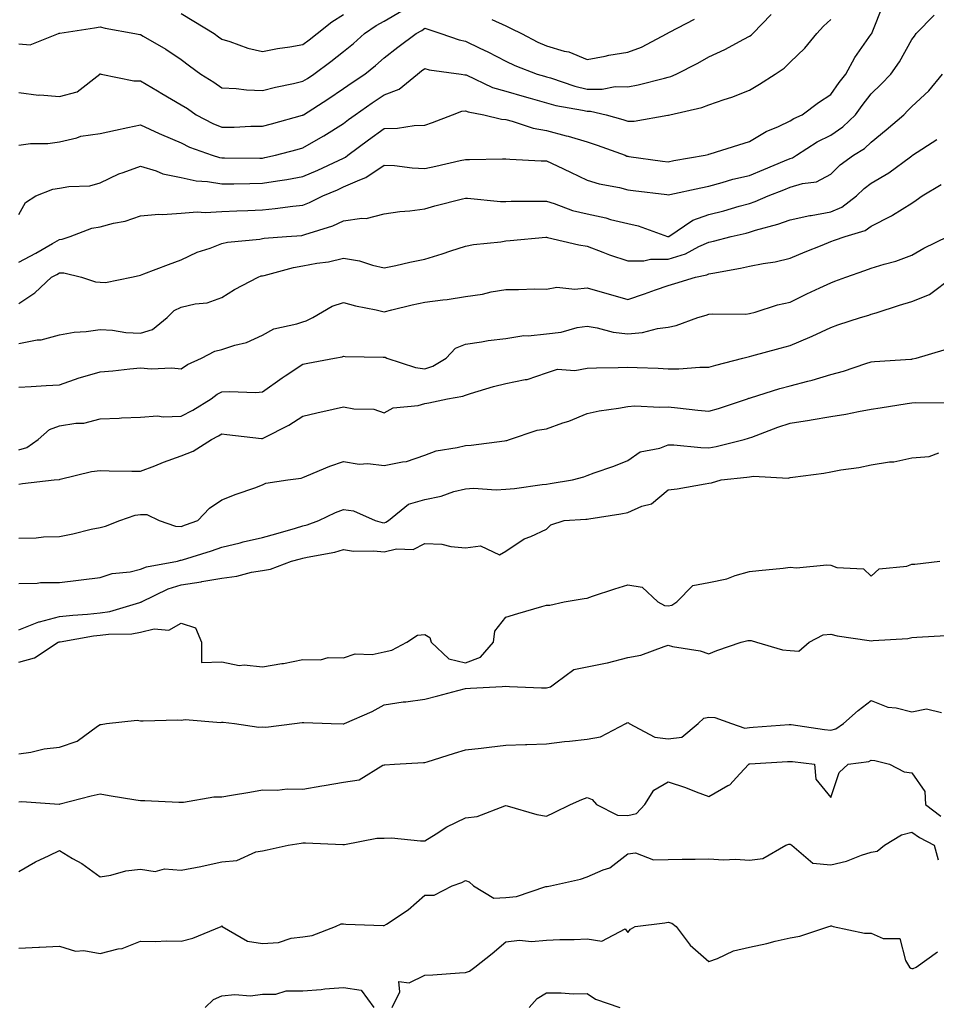
# Model space of a CAD drawing. Units: inches. Extents: x 1010723 to 1013363, y 7242458 to 7245098.
# Drawn here: x 1011958 to 1012184, y 7243083 to 7243325 of the extents above; entities that cross this region are included whole.
import ezdxf

# ---------------------------------------------------------------- set-up
doc = ezdxf.new("R2010")
doc.units = ezdxf.units.IN
doc.header["$MEASUREMENT"] = 0
doc.layers.add('Contour_10107242', color=7, linetype='Continuous', true_color=0x9a51f3)

msp = doc.modelspace()

# ---------------------------------------------------------------- linework, layer by layer
at = {"layer": 'Contour_10107242'}
for points in [[(1011958.05, 7243277.33, 2906), (1011959.68, 7243280.29, 2906), (1011962.25, 7243281.92, 2906), (1011966.42, 7243283.55, 2906), (1011968.05, 7243283.82, 2906), (1011970.39, 7243284.26, 2906), (1011975.54, 7243284.43, 2906), (1011978.05, 7243285.12, 2906), (1011982.66, 7243287.31, 2906), (1011983.78, 7243287.65, 2906), (1011988.05, 7243289.25, 2906), (1011991.89, 7243288.08, 2906), (1011993.51, 7243287.38, 2906), (1011998.05, 7243286.41, 2906), (1012001.76, 7243285.63, 2906), (1012004.5, 7243285.47, 2906), (1012008.05, 7243284.89, 2906), (1012011.05, 7243284.92, 2906), (1012014.97, 7243285, 2906), (1012018.05, 7243285.02, 2906), (1012021.77, 7243285.64, 2906), (1012024.04, 7243285.93, 2906), (1012028.05, 7243286.67, 2906), (1012031.71, 7243288.26, 2906), (1012036.8, 7243290.67, 2906), (1012038.05, 7243291.25, 2906), (1012038.52, 7243291.45, 2906), (1012039.13, 7243291.92, 2906), (1012044.22, 7243295.75, 2906), (1012048.05, 7243298.55, 2906), (1012051.37, 7243298.6, 2906), (1012055.4, 7243299.27, 2906), (1012058.05, 7243299.32, 2906), (1012059.99, 7243299.98, 2906), (1012064.85, 7243301.92, 2906), (1012067.17, 7243302.8, 2906), (1012068.05, 7243302.87, 2906), (1012068.73, 7243302.6, 2906), (1012072.63, 7243301.92, 2906), (1012076.96, 7243300.83, 2906), (1012078.05, 7243300.72, 2906), (1012079.61, 7243300.36, 2906), (1012084.72, 7243298.59, 2906), (1012088.05, 7243298.03, 2906), (1012092.88, 7243296.75, 2906), (1012093.38, 7243296.59, 2906), (1012098.05, 7243295.2, 2906), (1012100.55, 7243294.42, 2906), (1012107.41, 7243291.92, 2906), (1012107.86, 7243291.73, 2906), (1012108.05, 7243291.69, 2906), (1012108.31, 7243291.66, 2906), (1012116.64, 7243290.51, 2906), (1012118.05, 7243290.34, 2906), (1012119.37, 7243290.6, 2906), (1012127.13, 7243291.92, 2906), (1012127.85, 7243292.12, 2906), (1012128.05, 7243292.16, 2906), (1012128.4, 7243292.27, 2906), (1012135.46, 7243294.51, 2906), (1012138.05, 7243295.29, 2906), (1012142.19, 7243297.78, 2906), (1012145.16, 7243299.03, 2906), (1012148.05, 7243300.43, 2906), (1012148.98, 7243300.99, 2906), (1012151.04, 7243301.92, 2906), (1012155.06, 7243304.91, 2906), (1012158.05, 7243306.93, 2906), (1012160.15, 7243309.82, 2906), (1012161.77, 7243311.92, 2906), (1012163.97, 7243316, 2906), (1012168.05, 7243321.75, 2906), (1012168.12, 7243321.85, 2906), (1012168.16, 7243321.92, 2906), (1012168.29, 7243322.16, 2906), (1012171.02, 7243328.95, 2906)], [(1011958.05, 7243319.34, 2909), (1011960.85, 7243319.12, 2909), (1011967.78, 7243321.92, 2909), (1011967.99, 7243321.98, 2909), (1011968.05, 7243322, 2909), (1011968.15, 7243322.02, 2909), (1011976.65, 7243323.32, 2909), (1011978.05, 7243323.59, 2909), (1011979.33, 7243323.2, 2909), (1011986.65, 7243321.92, 2909), (1011987.84, 7243321.71, 2909), (1011988.05, 7243321.68, 2909), (1011988.67, 7243321.3, 2909), (1011994.22, 7243318.09, 2909), (1011998.05, 7243315.51, 2909), (1012000.09, 7243313.96, 2909), (1012002.88, 7243311.92, 2909), (1012006.06, 7243309.93, 2909), (1012008.05, 7243308.57, 2909), (1012011.58, 7243308.39, 2909), (1012014.15, 7243308.02, 2909), (1012018.05, 7243307.87, 2909), (1012021.27, 7243308.7, 2909), (1012025.74, 7243309.61, 2909), (1012028.05, 7243310.15, 2909), (1012029.12, 7243310.85, 2909), (1012030.74, 7243311.92, 2909), (1012034.92, 7243315.05, 2909), (1012038.05, 7243317.5, 2909), (1012040.49, 7243319.48, 2909), (1012043.18, 7243321.92, 2909), (1012046.05, 7243323.92, 2909), (1012048.05, 7243324.97, 2909), (1012052.42, 7243327.55, 2909)], [(1011958.05, 7243307.35, 2908), (1011962.86, 7243306.73, 2908), (1011963.18, 7243306.79, 2908), (1011968.05, 7243306.44, 2908), (1011972.42, 7243307.55, 2908), (1011977.99, 7243311.92, 2908), (1011978.02, 7243311.95, 2908), (1011978.05, 7243311.97, 2908), (1011978.09, 7243311.96, 2908), (1011978.33, 7243311.92, 2908), (1011986.36, 7243310.23, 2908), (1011988.05, 7243310.29, 2908), (1011992.21, 7243307.76, 2908), (1011993.25, 7243307.12, 2908), (1011998.05, 7243304.39, 2908), (1011999.56, 7243303.43, 2908), (1012001.75, 7243301.92, 2908), (1012005.86, 7243299.73, 2908), (1012008.05, 7243298.82, 2908), (1012011.09, 7243298.88, 2908), (1012015.19, 7243299.06, 2908), (1012018.05, 7243299.12, 2908), (1012020.26, 7243299.71, 2908), (1012027.93, 7243301.8, 2908), (1012028.05, 7243301.83, 2908), (1012028.1, 7243301.87, 2908), (1012028.19, 7243301.92, 2908), (1012034.19, 7243305.78, 2908), (1012038.05, 7243308.35, 2908), (1012040.15, 7243309.82, 2908), (1012043.31, 7243311.92, 2908), (1012045.94, 7243314.03, 2908), (1012048.05, 7243315.93, 2908), (1012051.41, 7243318.56, 2908), (1012055.93, 7243321.92, 2908), (1012057.3, 7243322.67, 2908), (1012058.05, 7243323.22, 2908), (1012059.02, 7243322.89, 2908), (1012062.01, 7243321.92, 2908), (1012066.5, 7243320.37, 2908), (1012068.05, 7243320.03, 2908), (1012071.65, 7243318.32, 2908), (1012073.58, 7243317.45, 2908), (1012078.05, 7243315.13, 2908), (1012080.21, 7243314.08, 2908), (1012085.76, 7243311.92, 2908), (1012087.51, 7243311.38, 2908), (1012088.05, 7243311.24, 2908), (1012089, 7243310.97, 2908), (1012095.05, 7243308.92, 2908), (1012098.05, 7243308.22, 2908), (1012101.78, 7243308.19, 2908), (1012104.97, 7243308.84, 2908), (1012108.05, 7243308.8, 2908), (1012110.66, 7243309.31, 2908), (1012117.08, 7243310.95, 2908), (1012118.05, 7243311.16, 2908), (1012118.64, 7243311.33, 2908), (1012119.95, 7243311.92, 2908), (1012125.36, 7243314.61, 2908), (1012128.05, 7243316.15, 2908), (1012131.96, 7243318.01, 2908), (1012136.64, 7243320.51, 2908), (1012138.05, 7243321.24, 2908), (1012138.45, 7243321.52, 2908), (1012138.85, 7243321.92, 2908), (1012143.37, 7243326.6, 2908)], [(1011958.05, 7243265.62, 2905), (1011962.2, 7243267.77, 2905), (1011966.35, 7243270.22, 2905), (1011968.05, 7243271.19, 2905), (1011968.75, 7243271.22, 2905), (1011970.67, 7243271.92, 2905), (1011976, 7243273.97, 2905), (1011978.05, 7243274.33, 2905), (1011981.33, 7243275.2, 2905), (1011984.28, 7243275.69, 2905), (1011988.05, 7243277.02, 2905), (1011992.56, 7243277.41, 2905), (1011993.47, 7243277.34, 2905), (1011998.05, 7243277.64, 2905), (1012002.01, 7243277.96, 2905), (1012003.96, 7243277.83, 2905), (1012008.05, 7243278.07, 2905), (1012011.73, 7243278.24, 2905), (1012014.42, 7243278.29, 2905), (1012018.05, 7243278.44, 2905), (1012021.2, 7243278.77, 2905), (1012025.53, 7243279.4, 2905), (1012028.05, 7243279.67, 2905), (1012029.68, 7243280.29, 2905), (1012032.97, 7243281.92, 2905), (1012036.54, 7243283.43, 2905), (1012038.05, 7243284.13, 2905), (1012042.03, 7243285.9, 2905), (1012043.56, 7243286.41, 2905), (1012048.05, 7243289.5, 2905), (1012050.59, 7243289.38, 2905), (1012054.92, 7243288.79, 2905), (1012058.05, 7243288.67, 2905), (1012060.75, 7243289.22, 2905), (1012066.76, 7243290.63, 2905), (1012068.05, 7243290.91, 2905), (1012069.09, 7243290.88, 2905), (1012077.19, 7243291.06, 2905), (1012078.05, 7243291.03, 2905), (1012078.97, 7243291, 2905), (1012086.72, 7243290.59, 2905), (1012088.05, 7243290.55, 2905), (1012090.64, 7243289.33, 2905), (1012093.93, 7243287.8, 2905), (1012098.05, 7243285.81, 2905), (1012100.99, 7243284.86, 2905), (1012106, 7243283.97, 2905), (1012108.05, 7243283.44, 2905), (1012109.4, 7243283.27, 2905), (1012117.71, 7243282.26, 2905), (1012118.05, 7243282.21, 2905), (1012118.42, 7243282.29, 2905), (1012126.04, 7243283.93, 2905), (1012128.05, 7243284.31, 2905), (1012131.32, 7243285.19, 2905), (1012133.96, 7243286.01, 2905), (1012138.05, 7243286.98, 2905), (1012141.58, 7243288.39, 2905), (1012146.65, 7243290.52, 2905), (1012148.05, 7243291.1, 2905), (1012148.67, 7243291.3, 2905), (1012149.61, 7243291.92, 2905), (1012154.74, 7243295.23, 2905), (1012158.05, 7243296.89, 2905), (1012161.06, 7243298.91, 2905), (1012164.16, 7243301.92, 2905), (1012165.8, 7243304.17, 2905), (1012168.05, 7243307.03, 2905), (1012170.52, 7243309.45, 2905), (1012172.87, 7243311.92, 2905), (1012174.99, 7243314.98, 2905), (1012178.05, 7243320.43, 2905), (1012178.66, 7243321.31, 2905), (1012179.15, 7243321.92, 2905), (1012183.53, 7243326.44, 2905)], [(1011998.05, 7243326.87, 2910), (1012001.13, 7243325, 2910), (1012006.17, 7243321.92, 2910), (1012007.24, 7243321.11, 2910), (1012008.05, 7243320.5, 2910), (1012010.04, 7243319.93, 2910), (1012014.45, 7243318.32, 2910), (1012018.05, 7243317.46, 2910), (1012021.78, 7243318.19, 2910), (1012024.78, 7243318.65, 2910), (1012028.05, 7243319.24, 2910), (1012029.58, 7243320.39, 2910), (1012031.54, 7243321.92, 2910), (1012035.16, 7243324.81, 2910), (1012038.05, 7243326.64, 2910)], [(1011958.05, 7243294.45, 2907), (1011960.92, 7243294.79, 2907), (1011965.17, 7243294.8, 2907), (1011968.05, 7243295.25, 2907), (1011972.36, 7243296.23, 2907), (1011973.33, 7243296.64, 2907), (1011978.05, 7243297.27, 2907), (1011981.86, 7243298.11, 2907), (1011984.89, 7243298.76, 2907), (1011988.05, 7243299.44, 2907), (1011992.65, 7243297.32, 2907), (1011993.2, 7243297.07, 2907), (1011998.05, 7243294.95, 2907), (1012000.08, 7243293.95, 2907), (1012005.65, 7243291.92, 2907), (1012007.47, 7243291.34, 2907), (1012008.05, 7243291.26, 2907), (1012008.71, 7243291.26, 2907), (1012017.38, 7243291.25, 2907), (1012018.05, 7243291.25, 2907), (1012018.63, 7243291.34, 2907), (1012021.29, 7243291.92, 2907), (1012026.62, 7243293.35, 2907), (1012028.05, 7243293.74, 2907), (1012032.42, 7243296.3, 2907), (1012033.22, 7243296.75, 2907), (1012038.05, 7243299.78, 2907), (1012039.27, 7243300.7, 2907), (1012040.94, 7243301.92, 2907), (1012045.1, 7243304.87, 2907), (1012048.05, 7243306.85, 2907), (1012051.73, 7243308.24, 2907), (1012056.27, 7243311.92, 2907), (1012057.27, 7243312.7, 2907), (1012058.05, 7243313.29, 2907), (1012059.12, 7243312.99, 2907), (1012067.04, 7243311.92, 2907), (1012067.9, 7243311.77, 2907), (1012068.05, 7243311.78, 2907), (1012068.26, 7243311.71, 2907), (1012074.75, 7243308.62, 2907), (1012078.05, 7243307.69, 2907), (1012082.51, 7243306.38, 2907), (1012084.01, 7243305.96, 2907), (1012088.05, 7243304.81, 2907), (1012090.32, 7243304.19, 2907), (1012096.91, 7243303.06, 2907), (1012098.05, 7243302.8, 2907), (1012098.92, 7243302.79, 2907), (1012102.71, 7243301.92, 2907), (1012106.86, 7243300.73, 2907), (1012108.05, 7243300.32, 2907), (1012109.64, 7243300.33, 2907), (1012117.95, 7243301.82, 2907), (1012118.05, 7243301.82, 2907), (1012118.13, 7243301.84, 2907), (1012118.4, 7243301.92, 2907), (1012126.28, 7243303.69, 2907), (1012128.05, 7243304.35, 2907), (1012131.79, 7243305.66, 2907), (1012133.73, 7243306.24, 2907), (1012138.05, 7243308, 2907), (1012140.53, 7243309.44, 2907), (1012144.38, 7243311.92, 2907), (1012146.56, 7243313.41, 2907), (1012148.05, 7243314.88, 2907), (1012151.66, 7243318.31, 2907), (1012154.65, 7243321.92, 2907), (1012156.24, 7243323.73, 2907), (1012158.05, 7243325.36, 2907)], [(1012074.59, 7243325.38, 2909), (1012078.05, 7243323.83, 2909), (1012079.32, 7243323.19, 2909), (1012081.89, 7243321.92, 2909), (1012085.93, 7243319.8, 2909), (1012088.05, 7243318.89, 2909), (1012092.36, 7243317.61, 2909), (1012093.54, 7243317.41, 2909), (1012098.05, 7243315.48, 2909), (1012102.47, 7243316.34, 2909), (1012103.36, 7243316.61, 2909), (1012108.05, 7243317.31, 2909), (1012111.45, 7243318.52, 2909), (1012117.79, 7243321.92, 2909), (1012117.96, 7243322.01, 2909), (1012118.05, 7243322.07, 2909), (1012118.36, 7243322.23, 2909), (1012124.51, 7243325.46, 2909)], [(1011958.05, 7243255.39, 2904), (1011961.97, 7243258, 2904), (1011966.07, 7243261.92, 2904), (1011967.4, 7243262.57, 2904), (1011968.05, 7243262.96, 2904), (1011969.12, 7243262.99, 2904), (1011973.47, 7243261.92, 2904), (1011976.91, 7243260.78, 2904), (1011978.05, 7243260.65, 2904), (1011979.37, 7243260.6, 2904), (1011985.78, 7243261.92, 2904), (1011987.65, 7243262.32, 2904), (1011988.05, 7243262.41, 2904), (1011988.82, 7243262.69, 2904), (1011994.92, 7243265.05, 2904), (1011998.05, 7243266.12, 2904), (1012001.96, 7243268.01, 2904), (1012005.17, 7243269.04, 2904), (1012008.05, 7243270.15, 2904), (1012009.46, 7243270.51, 2904), (1012017.42, 7243271.29, 2904), (1012018.05, 7243271.41, 2904), (1012018.48, 7243271.49, 2904), (1012023.95, 7243271.92, 2904), (1012027.79, 7243272.18, 2904), (1012028.05, 7243272.21, 2904), (1012028.51, 7243272.38, 2904), (1012035.41, 7243274.56, 2904), (1012038.05, 7243275.73, 2904), (1012042.54, 7243276.41, 2904), (1012043.61, 7243276.36, 2904), (1012048.05, 7243277.46, 2904), (1012051.92, 7243278.05, 2904), (1012054.36, 7243278.23, 2904), (1012058.05, 7243278.73, 2904), (1012060.49, 7243279.48, 2904), (1012067.32, 7243281.19, 2904), (1012068.05, 7243281.39, 2904), (1012068.58, 7243281.39, 2904), (1012076.7, 7243280.57, 2904), (1012078.05, 7243280.56, 2904), (1012079.36, 7243280.61, 2904), (1012086.71, 7243280.58, 2904), (1012088.05, 7243280.63, 2904), (1012089.91, 7243280.06, 2904), (1012094.47, 7243278.34, 2904), (1012098.05, 7243277.46, 2904), (1012102.63, 7243276.5, 2904), (1012103.84, 7243276.13, 2904), (1012108.05, 7243275.08, 2904), (1012110.64, 7243274.51, 2904), (1012117.84, 7243271.92, 2904), (1012118, 7243271.87, 2904), (1012118.05, 7243271.87, 2904), (1012118.08, 7243271.89, 2904), (1012118.15, 7243271.92, 2904), (1012124.06, 7243275.91, 2904), (1012128.05, 7243277.37, 2904), (1012131.7, 7243278.27, 2904), (1012135.51, 7243279.38, 2904), (1012138.05, 7243280.05, 2904), (1012139.46, 7243280.51, 2904), (1012142.69, 7243281.92, 2904), (1012146.54, 7243283.43, 2904), (1012148.05, 7243284.06, 2904), (1012151.13, 7243285, 2904), (1012154.59, 7243285.38, 2904), (1012158.05, 7243287.25, 2904), (1012160.41, 7243289.56, 2904), (1012163.69, 7243291.92, 2904), (1012166.39, 7243293.58, 2904), (1012168.05, 7243295.17, 2904), (1012171.76, 7243298.21, 2904), (1012176.04, 7243301.92, 2904), (1012177.05, 7243302.92, 2904), (1012178.05, 7243303.96, 2904), (1012182.21, 7243307.76, 2904), (1012185.63, 7243311.92, 2904)], [(1011958.05, 7243245.58, 2903), (1011962.54, 7243246.41, 2903), (1011963.53, 7243246.44, 2903), (1011968.05, 7243247.69, 2903), (1011971.64, 7243248.33, 2903), (1011974.66, 7243248.53, 2903), (1011978.05, 7243249.03, 2903), (1011981.1, 7243248.87, 2903), (1011984.39, 7243248.26, 2903), (1011988.05, 7243248.12, 2903), (1011990.96, 7243249.01, 2903), (1011994.57, 7243251.92, 2903), (1011996.32, 7243253.65, 2903), (1011998.05, 7243254.53, 2903), (1012001.48, 7243255.35, 2903), (1012004.42, 7243255.55, 2903), (1012008.05, 7243256.92, 2903), (1012011.14, 7243258.83, 2903), (1012017, 7243261.92, 2903), (1012017.78, 7243262.19, 2903), (1012018.05, 7243262.25, 2903), (1012018.46, 7243262.33, 2903), (1012025.69, 7243264.28, 2903), (1012028.05, 7243264.65, 2903), (1012031.45, 7243265.32, 2903), (1012034.34, 7243265.63, 2903), (1012038.05, 7243266.54, 2903), (1012042.01, 7243265.88, 2903), (1012045.14, 7243264.83, 2903), (1012048.05, 7243264.19, 2903), (1012050.93, 7243264.8, 2903), (1012054.4, 7243265.57, 2903), (1012058.05, 7243266.33, 2903), (1012062.37, 7243267.6, 2903), (1012064.49, 7243268.36, 2903), (1012068.05, 7243269.5, 2903), (1012070.07, 7243269.9, 2903), (1012076.76, 7243270.63, 2903), (1012078.05, 7243270.85, 2903), (1012079.06, 7243270.91, 2903), (1012087.84, 7243271.71, 2903), (1012088.05, 7243271.71, 2903), (1012088.29, 7243271.68, 2903), (1012095.98, 7243269.85, 2903), (1012098.05, 7243269.51, 2903), (1012101.89, 7243268.08, 2903), (1012103.54, 7243267.41, 2903), (1012108.05, 7243265.88, 2903), (1012112.02, 7243265.89, 2903), (1012113.64, 7243266.33, 2903), (1012118.05, 7243266.33, 2903), (1012122.3, 7243267.67, 2903), (1012125.59, 7243269.46, 2903), (1012128.05, 7243270.55, 2903), (1012129.18, 7243270.79, 2903), (1012133.53, 7243271.92, 2903), (1012137.24, 7243272.73, 2903), (1012138.05, 7243272.95, 2903), (1012139.56, 7243273.43, 2903), (1012145.06, 7243274.91, 2903), (1012148.05, 7243276.05, 2903), (1012152.88, 7243277.09, 2903), (1012153.25, 7243277.12, 2903), (1012158.05, 7243277.96, 2903), (1012160.82, 7243279.15, 2903), (1012164.44, 7243281.92, 2903), (1012166.26, 7243283.71, 2903), (1012168.05, 7243285.05, 2903), (1012172.34, 7243287.63, 2903), (1012177.69, 7243291.56, 2903), (1012178.05, 7243291.81, 2903), (1012178.12, 7243291.85, 2903), (1012178.23, 7243291.92, 2903), (1012184.17, 7243295.8, 2903)], [(1011958.05, 7243234.79, 2902), (1011961.08, 7243234.95, 2902), (1011964.76, 7243235.21, 2902), (1011968.05, 7243235.37, 2902), (1011972.91, 7243237.06, 2902), (1011973.26, 7243237.13, 2902), (1011978.05, 7243238.53, 2902), (1011981.17, 7243238.8, 2902), (1011985.42, 7243239.29, 2902), (1011988.05, 7243239.54, 2902), (1011990.65, 7243239.32, 2902), (1011995.7, 7243239.57, 2902), (1011998.05, 7243239.31, 2902), (1011999.57, 7243240.4, 2902), (1012003.01, 7243241.92, 2902), (1012006.32, 7243243.65, 2902), (1012008.05, 7243244.07, 2902), (1012011.28, 7243245.15, 2902), (1012014.15, 7243245.82, 2902), (1012018.05, 7243247.61, 2902), (1012020.84, 7243249.13, 2902), (1012026.5, 7243250.37, 2902), (1012028.05, 7243250.91, 2902), (1012028.83, 7243251.14, 2902), (1012030.49, 7243251.92, 2902), (1012035.23, 7243254.74, 2902), (1012038.05, 7243255.67, 2902), (1012040.95, 7243254.82, 2902), (1012046.1, 7243253.87, 2902), (1012048.05, 7243253.38, 2902), (1012049.94, 7243253.81, 2902), (1012054.92, 7243255.05, 2902), (1012058.05, 7243255.72, 2902), (1012062.46, 7243256.33, 2902), (1012063.55, 7243256.42, 2902), (1012068.05, 7243257.13, 2902), (1012072.25, 7243257.72, 2902), (1012074.38, 7243258.25, 2902), (1012078.05, 7243258.87, 2902), (1012081.16, 7243258.81, 2902), (1012085.13, 7243259, 2902), (1012088.05, 7243258.93, 2902), (1012090.56, 7243259.41, 2902), (1012095.03, 7243258.9, 2902), (1012098.05, 7243259.24, 2902), (1012101.78, 7243258.19, 2902), (1012103.77, 7243257.64, 2902), (1012108.05, 7243256.41, 2902), (1012112.22, 7243257.75, 2902), (1012114.9, 7243258.77, 2902), (1012118.05, 7243259.87, 2902), (1012119.62, 7243260.35, 2902), (1012124.74, 7243261.92, 2902), (1012127.5, 7243262.47, 2902), (1012128.05, 7243262.7, 2902), (1012129.04, 7243262.91, 2902), (1012135.87, 7243264.1, 2902), (1012138.05, 7243264.59, 2902), (1012141.4, 7243265.27, 2902), (1012144.34, 7243265.63, 2902), (1012148.05, 7243266.56, 2902), (1012151.8, 7243268.17, 2902), (1012155.93, 7243269.8, 2902), (1012158.05, 7243270.67, 2902), (1012158.98, 7243270.99, 2902), (1012161.61, 7243271.92, 2902), (1012166.58, 7243273.39, 2902), (1012168.05, 7243274.42, 2902), (1012173, 7243276.97, 2902), (1012173.31, 7243277.18, 2902), (1012178.05, 7243280.15, 2902), (1012179.12, 7243280.85, 2902), (1012180.59, 7243281.92, 2902), (1012185.28, 7243284.69, 2902)], [(1011958.05, 7243219.38, 2901), (1011960.01, 7243219.96, 2901), (1011962.83, 7243221.92, 2901), (1011965.58, 7243224.39, 2901), (1011968.05, 7243225.24, 2901), (1011972.07, 7243225.94, 2901), (1011974.04, 7243225.93, 2901), (1011978.05, 7243227.02, 2901), (1011982.79, 7243227.18, 2901), (1011983.36, 7243227.23, 2901), (1011988.05, 7243227.41, 2901), (1011992.22, 7243227.75, 2901), (1011993.58, 7243227.45, 2901), (1011998.05, 7243227.64, 2901), (1012000.87, 7243229.1, 2901), (1012005.46, 7243231.92, 2901), (1012006.94, 7243233.03, 2901), (1012008.05, 7243233.61, 2901), (1012009.88, 7243233.75, 2901), (1012016.47, 7243233.5, 2901), (1012018.05, 7243233.65, 2901), (1012022.91, 7243237.06, 2901), (1012023.68, 7243237.55, 2901), (1012028.05, 7243240.46, 2901), (1012029.28, 7243240.69, 2901), (1012035.83, 7243241.92, 2901), (1012037.72, 7243242.25, 2901), (1012038.05, 7243242.39, 2901), (1012038.47, 7243242.34, 2901), (1012047.76, 7243242.21, 2901), (1012048.05, 7243242.18, 2901), (1012048.29, 7243242.16, 2901), (1012048.72, 7243241.92, 2901), (1012055.73, 7243239.6, 2901), (1012058.05, 7243239.33, 2901), (1012060.02, 7243239.95, 2901), (1012063.35, 7243241.92, 2901), (1012065.61, 7243244.36, 2901), (1012068.05, 7243245.38, 2901), (1012072.06, 7243245.93, 2901), (1012073.7, 7243246.27, 2901), (1012078.05, 7243246.79, 2901), (1012082.48, 7243247.49, 2901), (1012083.56, 7243247.43, 2901), (1012088.05, 7243247.92, 2901), (1012091.67, 7243248.3, 2901), (1012095.58, 7243249.45, 2901), (1012098.05, 7243249.82, 2901), (1012100.55, 7243249.42, 2901), (1012104.46, 7243248.33, 2901), (1012108.05, 7243247.89, 2901), (1012111.71, 7243248.26, 2901), (1012115.36, 7243249.23, 2901), (1012118.05, 7243249.61, 2901), (1012119.97, 7243250, 2901), (1012125.32, 7243251.92, 2901), (1012127.41, 7243252.56, 2901), (1012128.05, 7243252.76, 2901), (1012128.99, 7243252.86, 2901), (1012137.17, 7243252.8, 2901), (1012138.05, 7243252.93, 2901), (1012139.41, 7243253.28, 2901), (1012144.91, 7243255.06, 2901), (1012148.05, 7243255.75, 2901), (1012152.2, 7243257.77, 2901), (1012155.38, 7243259.25, 2901), (1012158.05, 7243260.51, 2901), (1012159.1, 7243260.87, 2901), (1012161.82, 7243261.92, 2901), (1012166.43, 7243263.54, 2901), (1012168.05, 7243264.11, 2901), (1012171.23, 7243265.1, 2901), (1012174.11, 7243265.86, 2901), (1012178.05, 7243267.31, 2901), (1012180.97, 7243269, 2901), (1012186.93, 7243271.92, 2901)], [(1011958.05, 7243210.87, 2900), (1011958.92, 7243211.05, 2900), (1011966.71, 7243211.92, 2900), (1011967.96, 7243212.01, 2900), (1011968.05, 7243212.06, 2900), (1011968.21, 7243212.08, 2900), (1011975.97, 7243214, 2900), (1011978.05, 7243214.22, 2900), (1011980.32, 7243214.19, 2900), (1011985.87, 7243214.1, 2900), (1011988.05, 7243214.06, 2900), (1011991.53, 7243215.4, 2900), (1011993.69, 7243216.28, 2900), (1011998.05, 7243217.84, 2900), (1012000.96, 7243219.01, 2900), (1012005.48, 7243221.92, 2900), (1012007.21, 7243222.76, 2900), (1012008.05, 7243223.25, 2900), (1012009.29, 7243223.16, 2900), (1012017.81, 7243222.16, 2900), (1012018.05, 7243222.14, 2900), (1012018.54, 7243222.41, 2900), (1012024.58, 7243225.39, 2900), (1012028.05, 7243227.67, 2900), (1012031.48, 7243228.49, 2900), (1012035.5, 7243229.37, 2900), (1012038.05, 7243229.96, 2900), (1012040.55, 7243229.42, 2900), (1012045.5, 7243229.37, 2900), (1012048.05, 7243228.43, 2900), (1012050.26, 7243229.71, 2900), (1012056.43, 7243230.3, 2900), (1012058.05, 7243230.8, 2900), (1012059.01, 7243230.96, 2900), (1012063.65, 7243231.92, 2900), (1012067.42, 7243232.55, 2900), (1012068.05, 7243232.85, 2900), (1012069.33, 7243233.2, 2900), (1012075, 7243234.97, 2900), (1012078.05, 7243235.73, 2900), (1012082.8, 7243236.67, 2900), (1012083.3, 7243236.67, 2900), (1012088.05, 7243238.3, 2900), (1012090.76, 7243239.21, 2900), (1012095.02, 7243238.89, 2900), (1012098.05, 7243239.43, 2900), (1012100.39, 7243239.58, 2900), (1012105.73, 7243239.6, 2900), (1012108.05, 7243239.73, 2900), (1012110.34, 7243239.63, 2900), (1012115.57, 7243239.44, 2900), (1012118.05, 7243239.33, 2900), (1012120.68, 7243239.29, 2900), (1012125.85, 7243239.72, 2900), (1012128.05, 7243239.68, 2900), (1012129.73, 7243240.24, 2900), (1012136.41, 7243241.92, 2900), (1012137.7, 7243242.27, 2900), (1012138.05, 7243242.31, 2900), (1012138.6, 7243242.47, 2900), (1012145.61, 7243244.36, 2900), (1012148.05, 7243245.05, 2900), (1012152.9, 7243247.07, 2900), (1012153.49, 7243247.36, 2900), (1012158.05, 7243249.52, 2900), (1012159.85, 7243250.12, 2900), (1012165.41, 7243251.92, 2900), (1012167.43, 7243252.54, 2900), (1012168.05, 7243252.76, 2900), (1012169.26, 7243253.13, 2900), (1012175, 7243254.97, 2900), (1012178.05, 7243255.86, 2900), (1012182.36, 7243257.61, 2900), (1012188.03, 7243261.92, 2900)], [(1011958.05, 7243197.59, 2899), (1011962.31, 7243197.66, 2899), (1011964.08, 7243197.95, 2899), (1011968.05, 7243198.03, 2899), (1011971.34, 7243198.63, 2899), (1011975.9, 7243199.77, 2899), (1011978.05, 7243200.22, 2899), (1011979.43, 7243200.54, 2899), (1011982.89, 7243201.92, 2899), (1011986.73, 7243203.24, 2899), (1011988.05, 7243203.42, 2899), (1011989.58, 7243203.45, 2899), (1011992.61, 7243201.92, 2899), (1011996.63, 7243200.5, 2899), (1011998.05, 7243200.47, 2899), (1011999.13, 7243200.84, 2899), (1012002.17, 7243201.92, 2899), (1012004.98, 7243204.99, 2899), (1012008.05, 7243207.06, 2899), (1012011.55, 7243208.42, 2899), (1012016.15, 7243210.02, 2899), (1012018.05, 7243210.71, 2899), (1012018.87, 7243211.1, 2899), (1012024.28, 7243211.92, 2899), (1012027.62, 7243212.35, 2899), (1012028.05, 7243212.53, 2899), (1012029.03, 7243212.9, 2899), (1012034.65, 7243215.32, 2899), (1012038.05, 7243216.44, 2899), (1012041.91, 7243215.78, 2899), (1012044.03, 7243215.94, 2899), (1012048.05, 7243215.48, 2899), (1012052.56, 7243216.43, 2899), (1012053.53, 7243216.44, 2899), (1012058.05, 7243218.01, 2899), (1012060.86, 7243219.11, 2899), (1012066.02, 7243219.89, 2899), (1012068.05, 7243220.45, 2899), (1012069.5, 7243220.47, 2899), (1012077.73, 7243221.6, 2899), (1012078.05, 7243221.61, 2899), (1012078.29, 7243221.68, 2899), (1012078.95, 7243221.92, 2899), (1012085.76, 7243224.21, 2899), (1012088.05, 7243224.52, 2899), (1012092.1, 7243225.97, 2899), (1012093.56, 7243226.41, 2899), (1012098.05, 7243228.3, 2899), (1012101.03, 7243228.94, 2899), (1012105.75, 7243229.62, 2899), (1012108.05, 7243230.05, 2899), (1012109.82, 7243230.15, 2899), (1012115.96, 7243229.83, 2899), (1012118.05, 7243229.92, 2899), (1012120.29, 7243229.68, 2899), (1012125.29, 7243229.16, 2899), (1012128.05, 7243228.86, 2899), (1012130.41, 7243229.56, 2899), (1012137.56, 7243231.92, 2899), (1012137.91, 7243232.06, 2899), (1012138.05, 7243232.1, 2899), (1012138.29, 7243232.16, 2899), (1012145.53, 7243234.44, 2899), (1012148.05, 7243235.13, 2899), (1012152.42, 7243236.3, 2899), (1012153.45, 7243236.52, 2899), (1012158.05, 7243237.91, 2899), (1012161.2, 7243238.77, 2899), (1012166.75, 7243240.62, 2899), (1012168.05, 7243241.01, 2899), (1012168.86, 7243241.11, 2899), (1012177.83, 7243241.7, 2899), (1012178.05, 7243241.71, 2899), (1012178.24, 7243241.73, 2899), (1012179.07, 7243241.92, 2899), (1012186.01, 7243243.96, 2899)], [(1011958.05, 7243186.41, 2898), (1011962.6, 7243186.47, 2898), (1011963.35, 7243186.62, 2898), (1011968.05, 7243186.66, 2898), (1011972.75, 7243187.22, 2898), (1011973.44, 7243187.31, 2898), (1011978.05, 7243187.89, 2898), (1011981.06, 7243188.91, 2898), (1011985.43, 7243189.3, 2898), (1011988.05, 7243189.91, 2898), (1011989.49, 7243190.48, 2898), (1011997.13, 7243191.92, 2898), (1011997.84, 7243192.13, 2898), (1011998.05, 7243192.13, 2898), (1011998.36, 7243192.23, 2898), (1012005.51, 7243194.46, 2898), (1012008.05, 7243195.33, 2898), (1012012.6, 7243196.47, 2898), (1012013.29, 7243196.68, 2898), (1012018.05, 7243197.72, 2898), (1012021.34, 7243198.63, 2898), (1012026.21, 7243200.08, 2898), (1012028.05, 7243200.61, 2898), (1012029.1, 7243200.87, 2898), (1012031.96, 7243201.92, 2898), (1012036.05, 7243203.92, 2898), (1012038.05, 7243204.68, 2898), (1012040.47, 7243204.34, 2898), (1012045.8, 7243201.92, 2898), (1012047.57, 7243201.44, 2898), (1012048.05, 7243201.38, 2898), (1012048.48, 7243201.49, 2898), (1012049.08, 7243201.92, 2898), (1012054.02, 7243205.95, 2898), (1012058.05, 7243207.15, 2898), (1012062.06, 7243207.91, 2898), (1012065.17, 7243209.04, 2898), (1012068.05, 7243209.77, 2898), (1012070.06, 7243209.91, 2898), (1012075.64, 7243209.51, 2898), (1012078.05, 7243209.63, 2898), (1012080.16, 7243209.81, 2898), (1012086.95, 7243210.82, 2898), (1012088.05, 7243210.92, 2898), (1012088.95, 7243211.02, 2898), (1012094.43, 7243211.92, 2898), (1012097.27, 7243212.7, 2898), (1012098.05, 7243213, 2898), (1012099.77, 7243213.64, 2898), (1012104.61, 7243215.36, 2898), (1012108.05, 7243216.68, 2898), (1012111.11, 7243218.86, 2898), (1012115.92, 7243219.79, 2898), (1012118.05, 7243220.6, 2898), (1012119.39, 7243220.58, 2898), (1012126.02, 7243219.89, 2898), (1012128.05, 7243219.86, 2898), (1012129.82, 7243220.15, 2898), (1012136.75, 7243221.92, 2898), (1012137.77, 7243222.2, 2898), (1012138.05, 7243222.28, 2898), (1012138.62, 7243222.49, 2898), (1012145.01, 7243224.96, 2898), (1012148.05, 7243225.94, 2898), (1012152.8, 7243226.67, 2898), (1012153.25, 7243226.72, 2898), (1012158.05, 7243227.52, 2898), (1012161.82, 7243228.15, 2898), (1012164.93, 7243228.8, 2898), (1012168.05, 7243229.37, 2898), (1012170.27, 7243229.7, 2898), (1012176.91, 7243230.78, 2898), (1012178.05, 7243230.95, 2898), (1012178.98, 7243230.99, 2898), (1012187.04, 7243230.91, 2898)], [(1011958.05, 7243175, 2897), (1011963.01, 7243176.96, 2897), (1011963.1, 7243176.97, 2897), (1011968.05, 7243178.25, 2897), (1011971.32, 7243178.65, 2897), (1011974.97, 7243178.84, 2897), (1011978.05, 7243179.17, 2897), (1011980.46, 7243179.51, 2897), (1011987.88, 7243181.75, 2897), (1011988.05, 7243181.78, 2897), (1011988.16, 7243181.81, 2897), (1011988.3, 7243181.92, 2897), (1011994.84, 7243185.13, 2897), (1011998.05, 7243186.08, 2897), (1012002.99, 7243186.86, 2897), (1012003.1, 7243186.87, 2897), (1012008.05, 7243187.76, 2897), (1012011.79, 7243188.18, 2897), (1012015.35, 7243189.22, 2897), (1012018.05, 7243189.65, 2897), (1012020.06, 7243189.91, 2897), (1012025.19, 7243191.92, 2897), (1012027.45, 7243192.52, 2897), (1012028.05, 7243192.68, 2897), (1012029.07, 7243192.94, 2897), (1012035.86, 7243194.11, 2897), (1012038.05, 7243194.76, 2897), (1012040.52, 7243194.39, 2897), (1012045.47, 7243194.5, 2897), (1012048.05, 7243194.21, 2897), (1012051.09, 7243194.96, 2897), (1012055.22, 7243194.75, 2897), (1012058.05, 7243196.3, 2897), (1012062.23, 7243196.1, 2897), (1012064.47, 7243195.5, 2897), (1012068.05, 7243195.24, 2897), (1012071.8, 7243195.67, 2897), (1012076.46, 7243193.51, 2897), (1012078.05, 7243194.37, 2897), (1012082.52, 7243197.45, 2897), (1012084.14, 7243198.01, 2897), (1012088.05, 7243199.8, 2897), (1012089.11, 7243200.86, 2897), (1012092.42, 7243201.92, 2897), (1012097.73, 7243202.24, 2897), (1012098.05, 7243202.28, 2897), (1012098.49, 7243202.36, 2897), (1012106.39, 7243203.58, 2897), (1012108.05, 7243203.88, 2897), (1012111.56, 7243205.43, 2897), (1012113.92, 7243206.05, 2897), (1012118.05, 7243209.48, 2897), (1012120.2, 7243209.77, 2897), (1012127.13, 7243211, 2897), (1012128.05, 7243211.14, 2897), (1012128.72, 7243211.25, 2897), (1012131.03, 7243211.92, 2897), (1012137.38, 7243212.59, 2897), (1012138.05, 7243212.72, 2897), (1012139.02, 7243212.89, 2897), (1012147.6, 7243212.37, 2897), (1012148.05, 7243212.52, 2897), (1012148.76, 7243212.63, 2897), (1012156.35, 7243213.62, 2897), (1012158.05, 7243213.94, 2897), (1012160.55, 7243214.42, 2897), (1012164.98, 7243214.99, 2897), (1012168.05, 7243215.69, 2897), (1012172.5, 7243216.37, 2897), (1012173.58, 7243216.39, 2897), (1012178.05, 7243217.34, 2897), (1012182.28, 7243217.69, 2897), (1012184.71, 7243218.58, 2897)], [(1011958.05, 7243167.07, 2896), (1011961.88, 7243168.09, 2896), (1011967.74, 7243171.92, 2896), (1011967.94, 7243172.03, 2896), (1011968.05, 7243172.06, 2896), (1011968.21, 7243172.08, 2896), (1011976.46, 7243173.51, 2896), (1011978.05, 7243173.69, 2896), (1011980.1, 7243173.97, 2896), (1011985.92, 7243174.05, 2896), (1011988.05, 7243174.44, 2896), (1011991.35, 7243175.22, 2896), (1011995.03, 7243174.94, 2896), (1011998.05, 7243176.62, 2896), (1012001.58, 7243175.45, 2896), (1012003.03, 7243171.92, 2896), (1012003.08, 7243166.95, 2896), (1012008.05, 7243167.1, 2896), (1012012.3, 7243166.17, 2896), (1012013.59, 7243166.38, 2896), (1012018.05, 7243165.88, 2896), (1012022.81, 7243166.68, 2896), (1012023.26, 7243166.71, 2896), (1012028.05, 7243167.69, 2896), (1012032.33, 7243167.64, 2896), (1012034.27, 7243168.14, 2896), (1012038.05, 7243168.06, 2896), (1012040.92, 7243169.05, 2896), (1012045.09, 7243168.96, 2896), (1012048.05, 7243169.54, 2896), (1012049.97, 7243170, 2896), (1012053.6, 7243171.92, 2896), (1012056.28, 7243173.69, 2896), (1012058.05, 7243173.85, 2896), (1012059.26, 7243173.13, 2896), (1012059.59, 7243171.92, 2896), (1012063.99, 7243167.86, 2896), (1012068.05, 7243166.84, 2896), (1012071.74, 7243168.23, 2896), (1012074.95, 7243171.92, 2896), (1012075.34, 7243174.63, 2896), (1012078.05, 7243178.14, 2896), (1012080.99, 7243178.98, 2896), (1012086.86, 7243180.73, 2896), (1012088.05, 7243181.07, 2896), (1012088.87, 7243181.1, 2896), (1012092.42, 7243181.92, 2896), (1012097.29, 7243182.68, 2896), (1012098.05, 7243182.84, 2896), (1012099.41, 7243183.28, 2896), (1012104.91, 7243185.06, 2896), (1012108.05, 7243186.06, 2896), (1012111.63, 7243185.5, 2896), (1012115.49, 7243181.92, 2896), (1012117.1, 7243180.97, 2896), (1012118.05, 7243180.88, 2896), (1012118.91, 7243181.06, 2896), (1012120.14, 7243181.92, 2896), (1012124.07, 7243185.9, 2896), (1012128.05, 7243186.62, 2896), (1012132.44, 7243187.53, 2896), (1012134.49, 7243188.36, 2896), (1012138.05, 7243189.38, 2896), (1012140.36, 7243189.61, 2896), (1012146.36, 7243190.23, 2896), (1012148.05, 7243190.4, 2896), (1012149.66, 7243190.31, 2896), (1012157.11, 7243190.98, 2896), (1012158.05, 7243190.91, 2896), (1012159.6, 7243190.37, 2896), (1012166.17, 7243190.04, 2896), (1012168.05, 7243188.18, 2896), (1012169.96, 7243190.01, 2896), (1012176.82, 7243190.69, 2896), (1012178.05, 7243191.15, 2896), (1012178.77, 7243191.2, 2896), (1012184.9, 7243191.92, 2896)], [(1011958.05, 7243144.45, 2895), (1011961, 7243144.87, 2895), (1011964.26, 7243145.71, 2895), (1011968.05, 7243146.12, 2895), (1011972.43, 7243147.54, 2895), (1011977.4, 7243151.27, 2895), (1011978.05, 7243151.69, 2895), (1011978.29, 7243151.68, 2895), (1011979.62, 7243151.92, 2895), (1011987.23, 7243152.74, 2895), (1011988.05, 7243152.6, 2895), (1011988.67, 7243152.54, 2895), (1011997.18, 7243152.79, 2895), (1011998.05, 7243152.71, 2895), (1011999.01, 7243152.88, 2895), (1012007.82, 7243152.15, 2895), (1012008.05, 7243152.22, 2895), (1012008.37, 7243152.24, 2895), (1012011.15, 7243151.92, 2895), (1012017.17, 7243151.04, 2895), (1012018.05, 7243151.09, 2895), (1012018.92, 7243151.05, 2895), (1012025.93, 7243151.92, 2895), (1012027.82, 7243152.15, 2895), (1012028.05, 7243152.19, 2895), (1012028.27, 7243152.14, 2895), (1012035.01, 7243151.92, 2895), (1012037.93, 7243151.8, 2895), (1012038.05, 7243151.81, 2895), (1012038.12, 7243151.85, 2895), (1012038.26, 7243151.92, 2895), (1012045.06, 7243154.91, 2895), (1012048.05, 7243156.53, 2895), (1012052.74, 7243157.23, 2895), (1012053.4, 7243157.27, 2895), (1012058.05, 7243157.88, 2895), (1012061.25, 7243158.72, 2895), (1012066.17, 7243160.05, 2895), (1012068.05, 7243160.54, 2895), (1012069.33, 7243160.64, 2895), (1012077.15, 7243161.02, 2895), (1012078.05, 7243161.09, 2895), (1012078.91, 7243161.06, 2895), (1012086.84, 7243160.71, 2895), (1012088.05, 7243160.68, 2895), (1012089.02, 7243160.95, 2895), (1012090.31, 7243161.92, 2895), (1012094.75, 7243165.22, 2895), (1012098.05, 7243165.88, 2895), (1012103.02, 7243166.89, 2895), (1012103.07, 7243166.9, 2895), (1012108.05, 7243168.14, 2895), (1012111.24, 7243168.73, 2895), (1012117.05, 7243170.92, 2895), (1012118.05, 7243171.18, 2895), (1012119.06, 7243170.91, 2895), (1012125.93, 7243169.8, 2895), (1012128.05, 7243169.06, 2895), (1012130.04, 7243169.93, 2895), (1012135.97, 7243171.92, 2895), (1012137.64, 7243172.33, 2895), (1012138.05, 7243172.4, 2895), (1012138.49, 7243172.36, 2895), (1012139.75, 7243171.92, 2895), (1012146.16, 7243170.03, 2895), (1012148.05, 7243169.91, 2895), (1012150.19, 7243169.78, 2895), (1012152.74, 7243171.92, 2895), (1012156.22, 7243173.75, 2895), (1012158.05, 7243173.95, 2895), (1012159.61, 7243173.48, 2895), (1012167.57, 7243172.4, 2895), (1012168.05, 7243172.29, 2895), (1012168.5, 7243172.37, 2895), (1012177.09, 7243172.88, 2895), (1012178.05, 7243173.11, 2895), (1012179.29, 7243173.16, 2895), (1012186.39, 7243173.58, 2895)], [(1011958.05, 7243132.59, 2894), (1011958.82, 7243132.69, 2894), (1011967.94, 7243132.03, 2894), (1011968.05, 7243132.05, 2894), (1011968.22, 7243132.09, 2894), (1011975.85, 7243134.12, 2894), (1011978.05, 7243134.56, 2894), (1011980.3, 7243134.17, 2894), (1011986.86, 7243133.11, 2894), (1011988.05, 7243132.91, 2894), (1011989.09, 7243132.96, 2894), (1011997.47, 7243132.5, 2894), (1011998.05, 7243132.53, 2894), (1011998.65, 7243132.52, 2894), (1012006.1, 7243133.87, 2894), (1012008.05, 7243133.85, 2894), (1012010.4, 7243134.27, 2894), (1012014.93, 7243135.04, 2894), (1012018.05, 7243135.6, 2894), (1012021.66, 7243135.53, 2894), (1012024.17, 7243135.8, 2894), (1012028.05, 7243135.74, 2894), (1012032.67, 7243136.54, 2894), (1012033.3, 7243136.67, 2894), (1012038.05, 7243137.43, 2894), (1012041.92, 7243138.05, 2894), (1012047.75, 7243141.62, 2894), (1012048.05, 7243141.73, 2894), (1012048.22, 7243141.75, 2894), (1012050.57, 7243141.92, 2894), (1012057.7, 7243142.27, 2894), (1012058.05, 7243142.32, 2894), (1012058.63, 7243142.5, 2894), (1012065.36, 7243144.61, 2894), (1012068.05, 7243145.4, 2894), (1012071.98, 7243145.85, 2894), (1012073.91, 7243146.06, 2894), (1012078.05, 7243146.54, 2894), (1012082.84, 7243146.71, 2894), (1012083.23, 7243146.74, 2894), (1012088.05, 7243146.9, 2894), (1012092.47, 7243147.5, 2894), (1012093.67, 7243147.54, 2894), (1012098.05, 7243148.02, 2894), (1012101.31, 7243148.66, 2894), (1012107.59, 7243151.92, 2894), (1012107.86, 7243152.11, 2894), (1012108.05, 7243152.17, 2894), (1012108.25, 7243152.12, 2894), (1012108.44, 7243151.92, 2894), (1012114.7, 7243148.57, 2894), (1012118.05, 7243148.11, 2894), (1012121.4, 7243148.57, 2894), (1012125.44, 7243151.92, 2894), (1012126.76, 7243153.21, 2894), (1012128.05, 7243153.45, 2894), (1012129.53, 7243153.4, 2894), (1012133.63, 7243151.92, 2894), (1012136.89, 7243150.76, 2894), (1012138.05, 7243150.95, 2894), (1012138.95, 7243151.02, 2894), (1012147.8, 7243151.67, 2894), (1012148.05, 7243151.69, 2894), (1012148.32, 7243151.65, 2894), (1012156.56, 7243150.43, 2894), (1012158.05, 7243150.24, 2894), (1012159.33, 7243150.64, 2894), (1012161.23, 7243151.92, 2894), (1012164.86, 7243155.11, 2894), (1012168.05, 7243157.62, 2894), (1012172.09, 7243155.96, 2894), (1012174.18, 7243155.79, 2894), (1012178.05, 7243154.79, 2894), (1012181.68, 7243155.55, 2894), (1012185.36, 7243154.61, 2894)], [(1011958.05, 7243115.47, 2893), (1011962.12, 7243117.85, 2893), (1011965.49, 7243119.36, 2893), (1011968.05, 7243120.62, 2893), (1011971.29, 7243118.68, 2893), (1011973.55, 7243117.42, 2893), (1011978.05, 7243114.1, 2893), (1011980.67, 7243114.54, 2893), (1011984.39, 7243115.58, 2893), (1011988.05, 7243116.05, 2893), (1011991.59, 7243115.46, 2893), (1011993.9, 7243116.07, 2893), (1011998.05, 7243115.75, 2893), (1012002.85, 7243116.72, 2893), (1012003.18, 7243116.79, 2893), (1012008.05, 7243117.82, 2893), (1012011.79, 7243118.18, 2893), (1012016.4, 7243120.27, 2893), (1012018.05, 7243120.58, 2893), (1012019.2, 7243120.77, 2893), (1012024.41, 7243121.92, 2893), (1012027.56, 7243122.41, 2893), (1012028.05, 7243122.48, 2893), (1012028.68, 7243122.55, 2893), (1012037.86, 7243122.11, 2893), (1012038.05, 7243122.14, 2893), (1012038.27, 7243122.14, 2893), (1012046.27, 7243123.7, 2893), (1012048.05, 7243123.7, 2893), (1012049.87, 7243123.74, 2893), (1012056.97, 7243123, 2893), (1012058.05, 7243123.03, 2893), (1012060.87, 7243124.74, 2893), (1012063.51, 7243126.46, 2893), (1012068.05, 7243128.64, 2893), (1012070.94, 7243129.03, 2893), (1012077.77, 7243131.64, 2893), (1012078.05, 7243131.7, 2893), (1012078.33, 7243131.64, 2893), (1012085.65, 7243129.52, 2893), (1012088.05, 7243129.09, 2893), (1012089.96, 7243130.01, 2893), (1012093.98, 7243131.92, 2893), (1012096.77, 7243133.2, 2893), (1012098.05, 7243133.65, 2893), (1012099.29, 7243133.16, 2893), (1012100.33, 7243131.92, 2893), (1012105.49, 7243129.36, 2893), (1012108.05, 7243129.23, 2893), (1012110.21, 7243129.76, 2893), (1012112.26, 7243131.92, 2893), (1012114.46, 7243135.51, 2893), (1012118.05, 7243137.53, 2893), (1012122.25, 7243136.12, 2893), (1012124.91, 7243135.06, 2893), (1012128.05, 7243133.91, 2893), (1012132.75, 7243136.62, 2893), (1012133.17, 7243136.8, 2893), (1012135.65, 7243139.52, 2893), (1012137.9, 7243141.92, 2893), (1012137.98, 7243141.99, 2893), (1012138.05, 7243142.01, 2893), (1012138.14, 7243142.01, 2893), (1012147.42, 7243142.55, 2893), (1012148.05, 7243142.59, 2893), (1012148.65, 7243142.52, 2893), (1012154.03, 7243141.92, 2893), (1012154.36, 7243138.23, 2893), (1012158.05, 7243133.69, 2893), (1012160.15, 7243139.82, 2893), (1012162.39, 7243141.92, 2893), (1012167.41, 7243142.56, 2893), (1012168.05, 7243142.92, 2893), (1012168.9, 7243142.77, 2893), (1012172.52, 7243141.92, 2893), (1012176.17, 7243140.04, 2893), (1012178.05, 7243139.79, 2893), (1012181.28, 7243135.15, 2893), (1012181.44, 7243131.92, 2893), (1012185.21, 7243129.08, 2893)], [(1011958.05, 7243096.59, 2892), (1011962.96, 7243096.83, 2892), (1011963.13, 7243096.84, 2892), (1011968.05, 7243097.08, 2892), (1011971.99, 7243095.86, 2892), (1011974.02, 7243095.95, 2892), (1011978.05, 7243095.23, 2892), (1011982.52, 7243096.39, 2892), (1011983.47, 7243096.5, 2892), (1011988.05, 7243098.26, 2892), (1011991.75, 7243098.22, 2892), (1011994.46, 7243098.33, 2892), (1011998.05, 7243098.28, 2892), (1012000.95, 7243099.02, 2892), (1012007.87, 7243101.92, 2892), (1012007.97, 7243102, 2892), (1012008.05, 7243102.04, 2892), (1012008.12, 7243101.99, 2892), (1012008.14, 7243101.92, 2892), (1012014.39, 7243098.26, 2892), (1012018.05, 7243097.69, 2892), (1012022.01, 7243097.96, 2892), (1012025.15, 7243099.02, 2892), (1012028.05, 7243099.34, 2892), (1012030.32, 7243099.65, 2892), (1012036.03, 7243101.92, 2892), (1012037.44, 7243102.53, 2892), (1012038.05, 7243102.52, 2892), (1012038.59, 7243102.46, 2892), (1012047.84, 7243102.13, 2892), (1012048.05, 7243102.11, 2892), (1012048.64, 7243102.51, 2892), (1012054, 7243105.97, 2892), (1012058.05, 7243109.59, 2892), (1012060.36, 7243109.61, 2892), (1012064.8, 7243111.92, 2892), (1012067.19, 7243112.78, 2892), (1012068.05, 7243113.22, 2892), (1012069.02, 7243112.89, 2892), (1012070.06, 7243111.92, 2892), (1012075.05, 7243108.92, 2892), (1012078.05, 7243109.02, 2892), (1012080.68, 7243109.29, 2892), (1012087.86, 7243111.73, 2892), (1012088.05, 7243111.76, 2892), (1012088.2, 7243111.77, 2892), (1012088.99, 7243111.92, 2892), (1012096.43, 7243113.54, 2892), (1012098.05, 7243114.16, 2892), (1012102.02, 7243115.89, 2892), (1012103.64, 7243116.33, 2892), (1012108.05, 7243119.84, 2892), (1012109.93, 7243120.04, 2892), (1012114.44, 7243118.31, 2892), (1012118.05, 7243118.44, 2892), (1012121.48, 7243118.49, 2892), (1012124.63, 7243118.5, 2892), (1012128.05, 7243118.54, 2892), (1012131.61, 7243118.36, 2892), (1012134.62, 7243118.49, 2892), (1012138.05, 7243118.27, 2892), (1012141.34, 7243118.63, 2892), (1012146.99, 7243121.92, 2892), (1012147.78, 7243122.19, 2892), (1012148.05, 7243122.17, 2892), (1012148.24, 7243122.11, 2892), (1012148.45, 7243121.92, 2892), (1012153.65, 7243117.52, 2892), (1012158.05, 7243117.11, 2892), (1012161.95, 7243118.02, 2892), (1012165.64, 7243119.51, 2892), (1012168.05, 7243120.25, 2892), (1012169.5, 7243120.47, 2892), (1012171.29, 7243121.92, 2892), (1012175.51, 7243124.46, 2892), (1012178.05, 7243125.12, 2892), (1012179.92, 7243123.79, 2892), (1012183.53, 7243121.92, 2892), (1012184.49, 7243118.36, 2892)], [(1012050.05, 7243081.92, 2891), (1012051.91, 7243085.78, 2891), (1012051.66, 7243088.31, 2891), (1012054.17, 7243088.04, 2891), (1012058.05, 7243089.87, 2891), (1012060, 7243089.97, 2891), (1012066.63, 7243090.5, 2891), (1012068.05, 7243090.57, 2891), (1012069.09, 7243090.88, 2891), (1012070.39, 7243091.92, 2891), (1012074.68, 7243095.29, 2891), (1012078.05, 7243098.12, 2891), (1012081.4, 7243098.57, 2891), (1012084.36, 7243098.23, 2891), (1012088.05, 7243098.54, 2891), (1012091.29, 7243098.68, 2891), (1012094.86, 7243098.73, 2891), (1012098.05, 7243098.85, 2891), (1012101.66, 7243098.31, 2891), (1012107.42, 7243101.3, 2891), (1012108.05, 7243100.46, 2891), (1012108.7, 7243101.27, 2891), (1012109.91, 7243101.92, 2891), (1012117.2, 7243102.77, 2891), (1012118.05, 7243102.98, 2891), (1012118.89, 7243102.76, 2891), (1012119.95, 7243101.92, 2891), (1012123.42, 7243097.29, 2891), (1012128.05, 7243093.28, 2891), (1012130.15, 7243094.02, 2891), (1012134.07, 7243095.9, 2891), (1012138.05, 7243096.85, 2891), (1012142.28, 7243097.69, 2891), (1012144.4, 7243098.27, 2891), (1012148.05, 7243099.08, 2891), (1012150.49, 7243099.48, 2891), (1012157.63, 7243101.92, 2891), (1012157.96, 7243102.01, 2891), (1012158.05, 7243102.07, 2891), (1012158.22, 7243102.09, 2891), (1012158.64, 7243101.92, 2891), (1012166.37, 7243100.24, 2891), (1012168.05, 7243100.28, 2891), (1012171, 7243098.97, 2891), (1012175.11, 7243098.98, 2891), (1012176.48, 7243093.49, 2891), (1012177.46, 7243091.92, 2891), (1012177.76, 7243091.63, 2891), (1012178.05, 7243091.58, 2891), (1012178.39, 7243091.58, 2891), (1012179.09, 7243091.92, 2891), (1012184.33, 7243095.64, 2891)], [(1012003.94, 7243081.92, 2891), (1012006.03, 7243083.94, 2891), (1012008.05, 7243084.83, 2891), (1012011.27, 7243085.14, 2891), (1012015.12, 7243084.85, 2891), (1012018.05, 7243085.26, 2891), (1012021.39, 7243085.26, 2891), (1012023.94, 7243086.03, 2891), (1012028.05, 7243086.03, 2891), (1012032.51, 7243086.38, 2891), (1012033.42, 7243086.55, 2891), (1012038.05, 7243086.84, 2891), (1012042.36, 7243086.23, 2891), (1012045.48, 7243081.92, 2891)], [(1012083.78, 7243081.92, 2890), (1012085.78, 7243084.19, 2890), (1012088.05, 7243085.52, 2890), (1012091.69, 7243085.56, 2890), (1012094.62, 7243085.35, 2890), (1012098.05, 7243085.39, 2890), (1012100.11, 7243083.98, 2890), (1012106.13, 7243081.92, 2890)]]:
    msp.add_polyline3d(points, dxfattribs=at)

doc.saveas('drawing.dxf')
